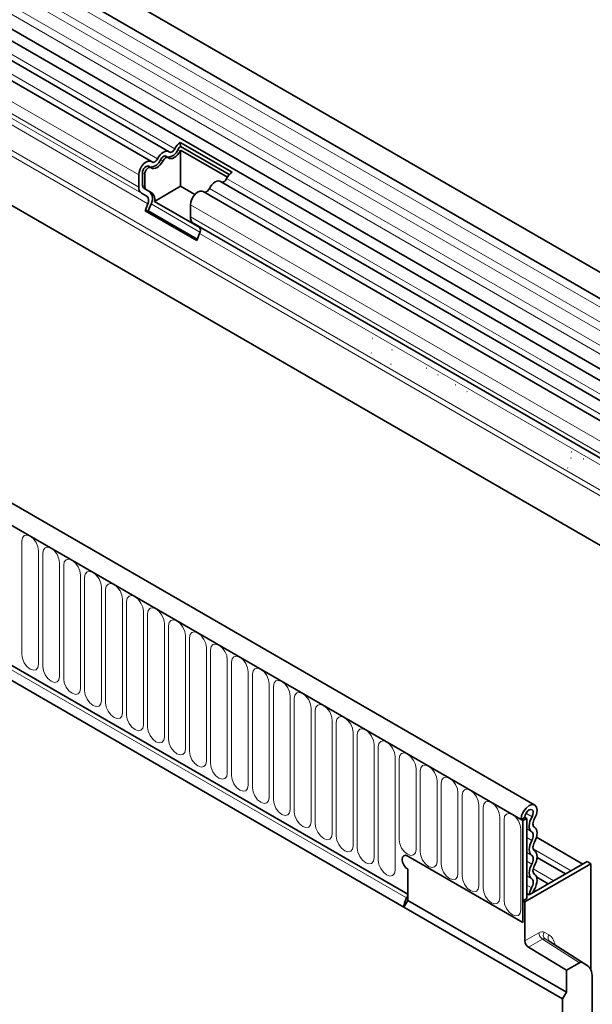
# Model space of a CAD drawing. Units: millimetres. Extents: x 15 to 416, y 5 to 292.
# Drawn here: x 366 to 387, y 185 to 222 of the extents above; entities that cross this region are included whole.
import ezdxf

# ---------------------------------------------------------------- set-up
doc = ezdxf.new("R2010")
doc.units = ezdxf.units.MM

msp = doc.modelspace()

# ---------------------------------------------------------------- linework, layer by layer
at = {"color": 7, "linetype": 'Continuous', "lineweight": 35}
for p, q in [((403.5618, 203.1077), (262.4233, 284.5853)), ((261.9984, 283.8491), (403.1369, 202.3716)), ((262.0106, 281.2064), (403.1491, 199.7289)), ((402.8601, 199.4564), (261.8028, 280.8871)), ((385.071, 192.4332), (243.9325, 273.9107)), ((384.6287, 191.8508), (243.3488, 273.41)), ((396.9723, 196.6965), (264.2392, 273.3217)), ((247.6621, 265.6736), (380.3154, 189.0945)), ((380.171, 188.6146), (247.5237, 265.1902)), ((371.3661, 216.8912), (302.5929, 256.5932)), ((370.7198, 216.5181), (301.9466, 256.22)), ((371.8018, 217.2361), (373.7393, 216.1176)), ((371.8018, 217.2361), (371.8163, 217.0816)), ((371.8163, 217.0816), (373.6378, 216.0301)), ((371.351, 216.669), (371.2662, 216.718)), ((373.5683, 215.9372), (371.8159, 216.9488)), ((371.8159, 215.5953), (371.8159, 216.9488)), ((370.7046, 216.2959), (370.6198, 216.3449)), ((370.2462, 215.5639), (370.2462, 216.0181)), ((370.3876, 215.6456), (370.3876, 216.0998)), ((370.4724, 216.0508), (370.4724, 215.5966)), ((371.8159, 215.5953), (370.833, 215.0279)), ((372.3486, 215.2878), (371.8159, 215.5953)), ((402.2137, 199.0833), (373.3036, 215.7728)), ((370.5517, 215.2183), (370.3497, 215.335)), ((370.6517, 215.3916), (370.4497, 215.5082)), ((370.5346, 215.4592), (370.7366, 215.3426)), ((401.5674, 198.7102), (372.6573, 215.3996)), ((370.4834, 214.6791), (370.5854, 214.9421)), ((370.6058, 214.6681), (370.7079, 214.9312)), ((370.833, 215.0279), (372.5362, 214.0446)), ((372.1836, 214.4454), (372.1836, 214.8996)), ((370.4834, 214.6791), (372.4208, 213.5606)), ((370.6058, 214.6681), (370.4834, 214.6791)), ((370.6058, 214.6681), (372.4398, 213.6094)), ((397.1172, 199.8824), (372.2872, 214.2165)), ((372.4892, 214.0999), (372.2872, 214.2165)), ((372.4208, 213.5606), (372.5229, 213.8236)), ((379.0126, 209.8906), (379.0003, 209.8917)), ((378.9523, 209.3539), (378.9645, 209.3528)), ((379.7398, 209.4708), (379.7275, 209.4719)), ((379.6794, 208.9341), (379.6917, 208.933)), ((381.0188, 208.7842), (381.0066, 208.7853)), ((381.4539, 208.533), (381.4417, 208.5341)), ((382.1067, 208.1562), (382.0944, 208.1573)), ((382.5418, 207.905), (382.5296, 207.9061)), ((386.4488, 205.6488), (386.4365, 205.6499)), ((386.4236, 205.4154), (386.4359, 205.4143)), ((386.8932, 205.3929), (386.881, 205.394)), ((386.291, 205.0502), (386.3152, 205.0481)), ((384.558, 191.8917), (384.6994, 191.9733)), ((384.558, 191.8917), (384.6287, 191.8508)), ((384.7701, 191.9325), (384.6287, 191.8508)), ((384.6287, 191.8508), (384.6287, 188.0335)), ((384.6994, 191.9733), (384.7701, 191.9325)), ((384.7701, 191.9325), (384.7701, 188.9317)), ((386.8703, 190.2257), (385.1366, 191.2266)), ((384.6287, 188.0335), (380.3154, 190.5235)), ((384.6994, 188.8092), (387.1743, 190.2379)), ((387.0329, 190.3196), (384.8627, 189.0668)), ((386.224, 189.8526), (385.1579, 190.4681)), ((387.0329, 190.3196), (387.1743, 190.2379)), ((387.1743, 186.2547), (387.1743, 190.2379)), ((380.3154, 190.0336), (380.3154, 189.0945)), ((380.3154, 190.0336), (380.3154, 188.8578)), ((385.5776, 189.4795), (385.1441, 189.7297)), ((384.7701, 189.1203), (384.8627, 189.0668)), ((380.2449, 188.7359), (380.3154, 188.8578)), ((380.3154, 188.8578), (386.255, 185.4289)), ((384.7701, 188.9317), (384.6287, 188.85)), ((384.6287, 188.85), (384.6287, 188.0335)), ((384.6994, 188.8092), (384.6287, 188.85)), ((384.6994, 187.3516), (384.6994, 188.8092)), ((386.1136, 185.1839), (380.171, 188.6146)), ((387.0313, 186.4291), (385.6491, 187.3129)), ((384.8371, 187.1088), (386.255, 186.2474)), ((386.7422, 186.5286), (386.255, 186.2474)), ((387.0183, 186.437), (386.8422, 186.5386)), ((386.255, 186.2474), (386.255, 185.4289)), ((387.2255, 185.9792), (387.2255, 171.3975)), ((386.255, 185.4289), (386.1136, 185.1839)), ((386.1136, 176.0054), (386.1136, 185.1839))]:
    msp.add_line(p, q, dxfattribs=at)
at = {"color": 8, "linetype": 'Continuous', "lineweight": 18}
for p, q in [((403.1469, 202.0412), (262.0084, 283.5187)), ((403.1469, 201.4874), (262.0084, 282.965)), ((403.1469, 201.1625), (262.0084, 282.6401)), ((403.1469, 200.6088), (262.0084, 282.0863)), ((403.1469, 200.2839), (262.0084, 281.7614)), ((397.0031, 198.7408), (264.2463, 275.3796)), ((397.0031, 198.5337), (264.2084, 275.1944)), ((243.4195, 273.3692), (384.558, 191.8917)), ((396.9723, 196.6965), (264.2392, 273.3217)), ((247.6217, 265.536), (380.2749, 188.9569)), ((247.6621, 265.6736), (380.3154, 189.0945)), ((371.5995, 216.9992), (302.8263, 256.7012)), ((370.9531, 216.6261), (302.1799, 256.328)), ((370.2462, 216.0181), (301.4729, 255.72)), ((370.2462, 215.5639), (301.4729, 255.2658)), ((370.3497, 215.335), (301.5765, 255.0369)), ((370.5517, 215.2183), (301.7785, 254.9203)), ((370.5854, 214.9421), (301.8122, 254.644)), ((371.7949, 216.9122), (371.71, 216.9612)), ((371.1485, 216.539), (371.0636, 216.588)), ((370.4724, 216.0508), (370.3876, 216.0998)), ((370.4724, 215.5966), (370.3876, 215.6456)), ((402.4239, 199.2046), (373.5369, 215.8807)), ((370.5346, 215.4592), (370.4497, 215.5082)), ((370.7366, 215.3426), (370.6517, 215.3916)), ((401.7776, 198.8315), (372.8906, 215.5076)), ((372.5392, 213.874), (370.7079, 214.9312)), ((401.175, 198.1633), (372.1836, 214.8996)), ((401.175, 197.7091), (372.1836, 214.4454)), ((397.1172, 199.8824), (372.4892, 214.0999)), ((397.0031, 199.6915), (372.5229, 213.8236)), ((365.8682, 202.3136), (365.8682, 198.0676)), ((366.4995, 197.7032), (366.4995, 201.9492)), ((366.6531, 201.8605), (366.6531, 197.6145)), ((367.2844, 197.25), (367.2844, 201.4961)), ((367.4379, 201.4074), (367.4379, 197.1614)), ((368.0693, 196.7969), (368.0693, 201.043)), ((368.2228, 200.9543), (368.2228, 196.7083)), ((368.8541, 196.3438), (368.8541, 200.5898)), ((369.0077, 200.5012), (369.0077, 196.2552)), ((369.639, 195.8907), (369.639, 200.1367)), ((369.7926, 200.0481), (369.7926, 195.8021)), ((370.4239, 195.4376), (370.4239, 199.6836)), ((370.5775, 199.595), (370.5775, 195.349)), ((371.2088, 194.9845), (371.2088, 199.2305)), ((371.3624, 199.1419), (371.3624, 194.8959)), ((371.9937, 194.5314), (371.9937, 198.7774)), ((372.1473, 198.6888), (372.1473, 194.4428)), ((372.7786, 194.0783), (372.7786, 198.3243)), ((372.9322, 198.2357), (372.9322, 193.9896)), ((373.5635, 193.6252), (373.5635, 197.8712)), ((373.717, 197.7826), (373.717, 193.5365)), ((374.3484, 193.1721), (374.3484, 197.4181)), ((374.5019, 197.3294), (374.5019, 193.0834)), ((375.1333, 192.719), (375.1333, 196.965)), ((375.2868, 196.8763), (375.2868, 192.6303)), ((375.9181, 192.2659), (375.9181, 196.5119)), ((376.0717, 196.4232), (376.0717, 192.1772)), ((376.703, 191.8128), (376.703, 196.0588)), ((376.8566, 195.9701), (376.8566, 191.7241)), ((377.4879, 191.3597), (377.4879, 195.6057)), ((377.6415, 195.517), (377.6415, 191.271)), ((378.2728, 190.9066), (378.2728, 195.1526)), ((378.4264, 195.0639), (378.4264, 190.8179)), ((379.0577, 190.4534), (379.0577, 194.6995)), ((379.2113, 194.6108), (379.2113, 190.3648)), ((379.8426, 190.0003), (379.8426, 194.2464)), ((379.9962, 194.1577), (379.9962, 191.1365)), ((380.6275, 190.772), (380.6275, 193.7932)), ((380.781, 193.7046), (380.781, 190.6834)), ((381.4124, 190.3189), (381.4124, 193.3401)), ((381.5659, 193.2515), (381.5659, 190.2303)), ((382.1973, 189.8658), (382.1973, 192.887)), ((382.3508, 192.7984), (382.3508, 189.7772)), ((382.9821, 189.4127), (382.9821, 192.4339)), ((383.1357, 192.3453), (383.1357, 189.3241)), ((384.7433, 192.1253), (384.9682, 191.9954)), ((383.767, 188.9596), (383.767, 191.9808)), ((383.9206, 191.8922), (383.9206, 188.871)), ((384.5519, 188.5065), (384.5519, 191.5277)), ((384.7701, 191.5374), (384.9601, 191.4277)), ((384.7701, 191.2125), (384.9601, 191.1028)), ((384.7701, 190.6588), (384.9601, 190.5491)), ((385.01, 190.7961), (386.4342, 189.9739)), ((384.7701, 190.3339), (384.9601, 190.2242)), ((385.0129, 190.0481), (385.7878, 189.6008)), ((384.7701, 189.7801), (384.9601, 189.6705)), ((384.7701, 189.4376), (384.9523, 189.3324)), ((385.0543, 189.278), (385.1414, 189.2277)), ((380.1811, 188.699), (380.2449, 188.7359)), ((384.6994, 187.3516), (385.2237, 187.6542)), ((385.4236, 187.6741), (385.5997, 187.5725)), ((385.3614, 187.4115), (384.8371, 187.1088)), ((386.7422, 186.5286), (385.3614, 187.4115)), ((385.4599, 187.4224), (386.8422, 186.5386)), ((385.636, 187.3208), (385.4599, 187.4224)), ((387.0183, 186.437), (385.636, 187.3208))]:
    msp.add_line(p, q, dxfattribs=at)
at = {"color": 7, "linetype": 'Continuous', "lineweight": 35, "flags": 128}
for points in [[(370.9531, 216.6261), (370.997, 216.7021), (371.0496, 216.7706), (371.1083, 216.8282), (371.17, 216.8718), (371.2317, 216.8994), (371.2903, 216.9096), (371.3429, 216.9018), (371.3868, 216.8765)], [(371.0636, 216.588), (371.0852, 216.6253), (371.111, 216.6589), (371.1397, 216.6871), (371.17, 216.7085), (371.2002, 216.722), (371.229, 216.727), (371.2548, 216.7232), (371.2662, 216.718)], [(371.7949, 216.9122), (371.7509, 216.8361), (371.6983, 216.7676), (371.6397, 216.7101), (371.578, 216.6665), (371.5163, 216.6389), (371.4577, 216.6287), (371.4051, 216.6365), (371.3611, 216.6618)], [(371.3868, 216.8765), (371.4084, 216.864), (371.4342, 216.8602), (371.4629, 216.8652), (371.4932, 216.8787), (371.5234, 216.9001), (371.5522, 216.9283), (371.5779, 216.9619), (371.5995, 216.9992)], [(370.2462, 216.0181), (370.2593, 216.123), (370.2973, 216.233), (370.3567, 216.3379), (370.4319, 216.4277), (370.5158, 216.494), (370.6003, 216.5305), (370.6777, 216.5337), (370.7405, 216.5033)], [(370.3876, 216.0998), (370.394, 216.1512), (370.4127, 216.2051), (370.4418, 216.2566), (370.4787, 216.3006), (370.5198, 216.3331), (370.5612, 216.351), (370.5991, 216.3525), (370.6198, 216.3449)], [(371.1485, 216.539), (371.1046, 216.463), (371.052, 216.3945), (370.9934, 216.337), (370.9316, 216.2933), (370.8699, 216.2657), (370.8113, 216.2555), (370.7587, 216.2633), (370.7148, 216.2887)], [(370.7405, 216.5033), (370.762, 216.4909), (370.7878, 216.4871), (370.8165, 216.4921), (370.8468, 216.5056), (370.877, 216.527), (370.9058, 216.5552), (370.9316, 216.5888), (370.9531, 216.6261)], [(371.3611, 216.6618), (371.3396, 216.6742), (371.3138, 216.678), (371.2851, 216.6731), (371.2548, 216.6595), (371.2246, 216.6381), (371.1958, 216.6099), (371.17, 216.5763), (371.1485, 216.539)], [(370.7148, 216.2887), (370.684, 216.3035), (370.6461, 216.302), (370.6046, 216.2841), (370.5635, 216.2516), (370.5266, 216.2076), (370.4975, 216.1561), (370.4788, 216.1022), (370.4724, 216.0508)], [(372.8906, 215.5076), (372.9345, 215.5837), (372.9871, 215.6522), (373.0457, 215.7097), (373.1074, 215.7533), (373.1692, 215.7809), (373.2278, 215.7911), (373.2804, 215.7833), (373.3036, 215.7728)], [(372.1836, 214.8996), (372.1967, 215.0045), (372.2348, 215.1145), (372.2942, 215.2194), (372.3694, 215.3093), (372.4532, 215.3755), (372.5378, 215.412), (372.6151, 215.4152), (372.6573, 215.3996)], [(384.558, 191.8917), (384.5811, 192.0386), (384.6471, 192.1896), (384.7455, 192.3215), (384.8614, 192.4138), (384.9769, 192.4525), (385.0741, 192.4314), (385.1381, 192.3538), (385.159, 192.2318), (385.1336, 192.0841), (385.0658, 191.9335)], [(384.6994, 191.9733), (384.7117, 192.0511), (384.7466, 192.1311), (384.7987, 192.2009), (384.8601, 192.2497), (384.9212, 192.2702), (384.9726, 192.259), (385.0065, 192.218), (385.0176, 192.1534), (385.0041, 192.0752), (384.9682, 191.9954)], [(384.9682, 191.9954), (384.9241, 191.9107), (384.8909, 191.8233), (384.8699, 191.7368), (384.8621, 191.6546), (384.8677, 191.5799), (384.8864, 191.5156), (384.9176, 191.4642), (384.9601, 191.4277)], [(385.0658, 191.9335), (385.0399, 191.8838), (385.0204, 191.8325), (385.0081, 191.7818), (385.0035, 191.7335), (385.0068, 191.6897), (385.0178, 191.652), (385.0361, 191.6218), (385.061, 191.6004)], [(384.9601, 191.4277), (384.9845, 191.4069), (385.0027, 191.3776), (385.0138, 191.341), (385.0176, 191.2985), (385.0138, 191.2516), (385.0027, 191.2021), (384.9845, 191.1519), (384.9601, 191.1028)], [(385.061, 191.6004), (385.1027, 191.5649), (385.1336, 191.515), (385.1526, 191.4526), (385.159, 191.3801), (385.1526, 191.3002), (385.1336, 191.2159), (385.1027, 191.1303), (385.061, 191.0467)], [(384.9601, 191.1028), (384.9184, 191.0192), (384.8875, 190.9336), (384.8685, 190.8493), (384.862, 190.7694), (384.8685, 190.6969), (384.8875, 190.6345), (384.9184, 190.5846), (384.9601, 190.5491)], [(385.061, 191.0467), (385.0366, 190.9976), (385.0184, 190.9474), (385.0072, 190.8979), (385.0035, 190.851), (385.0072, 190.8085), (385.0184, 190.7719), (385.0366, 190.7426), (385.061, 190.7218)], [(380.3154, 190.5235), (380.2342, 190.5518), (380.1654, 190.5384), (380.1194, 190.4855), (380.1032, 190.401), (380.1194, 190.298), (380.1654, 190.192), (380.2342, 190.0991), (380.3154, 190.0336)], [(380.3154, 190.0336), (380.2342, 190.0991), (380.1654, 190.192), (380.1194, 190.298), (380.1032, 190.401), (380.1194, 190.4855), (380.1654, 190.5384), (380.2342, 190.5518), (380.3154, 190.5235)], [(380.3154, 190.5235), (380.2342, 190.5518), (380.1654, 190.5384), (380.1194, 190.4855), (380.1032, 190.401), (380.1194, 190.298), (380.1654, 190.192), (380.2342, 190.0991), (380.3154, 190.0336)], [(384.9601, 190.5491), (384.9845, 190.5283), (385.0027, 190.499), (385.0138, 190.4624), (385.0176, 190.4199), (385.0138, 190.373), (385.0027, 190.3235), (384.9845, 190.2733), (384.9601, 190.2242)], [(385.061, 190.7218), (385.1027, 190.6863), (385.1336, 190.6364), (385.1526, 190.574), (385.159, 190.5015), (385.1526, 190.4216), (385.1336, 190.3373), (385.1027, 190.2517), (385.061, 190.168)], [(384.9601, 190.2242), (384.9184, 190.1406), (384.8875, 190.055), (384.8685, 189.9707), (384.862, 189.8908), (384.8685, 189.8182), (384.8875, 189.7559), (384.9184, 189.706), (384.9601, 189.6705)], [(385.061, 190.168), (385.0366, 190.119), (385.0184, 190.0688), (385.0072, 190.0193), (385.0035, 189.9724), (385.0072, 189.9299), (385.0184, 189.8933), (385.0366, 189.864), (385.061, 189.8432)], [(385.061, 189.8432), (385.1039, 189.8061), (385.1353, 189.7538), (385.1539, 189.6883), (385.1589, 189.6122), (385.1502, 189.5286), (385.1281, 189.4408), (385.0935, 189.3524), (385.0477, 189.267)], [(384.9601, 189.6705), (384.9853, 189.6488), (385.0037, 189.6181), (385.0146, 189.5796), (385.0175, 189.535), (385.0124, 189.4859), (384.9995, 189.4344), (384.9791, 189.3826), (384.9523, 189.3324)], [(384.9523, 189.3324), (384.8859, 189.1877), (384.8627, 189.0668)], [(385.0477, 189.267), (385.0152, 189.196), (385.0049, 189.1488)]]:
    msp.add_lwpolyline(points, dxfattribs=at)
at = {"color": 8, "linetype": 'Continuous', "lineweight": 18, "flags": 128}
for points in [[(366.4995, 201.9492), (366.4755, 202.1025), (366.407, 202.2603), (366.3046, 202.3984), (366.1838, 202.4959), (366.063, 202.5379), (365.9606, 202.518), (365.8922, 202.4392), (365.8682, 202.3136)], [(367.2844, 201.4961), (367.2603, 201.6494), (367.1919, 201.8072), (367.0895, 201.9453), (366.9687, 202.0428), (366.8479, 202.0848), (366.7455, 202.0649), (366.6771, 201.9861), (366.6531, 201.8605)], [(368.0693, 201.043), (368.0452, 201.1963), (367.9768, 201.3541), (367.8744, 201.4922), (367.7536, 201.5897), (367.6328, 201.6317), (367.5304, 201.6118), (367.462, 201.533), (367.4379, 201.4074)], [(368.8541, 200.5898), (368.8301, 200.7432), (368.7617, 200.901), (368.6593, 201.0391), (368.5385, 201.1366), (368.4177, 201.1786), (368.3153, 201.1587), (368.2469, 201.0799), (368.2228, 200.9543)], [(369.639, 200.1367), (369.615, 200.2901), (369.5466, 200.4479), (369.4442, 200.586), (369.3234, 200.6835), (369.2026, 200.7255), (369.1002, 200.7056), (369.0317, 200.6268), (369.0077, 200.5012)], [(370.4239, 199.6836), (370.3999, 199.837), (370.3315, 199.9948), (370.2291, 200.1329), (370.1083, 200.2304), (369.9875, 200.2724), (369.8851, 200.2525), (369.8166, 200.1737), (369.7926, 200.0481)], [(371.2088, 199.2305), (371.1848, 199.3839), (371.1164, 199.5416), (371.014, 199.6798), (370.8932, 199.7773), (370.7724, 199.8193), (370.6699, 199.7994), (370.6015, 199.7206), (370.5775, 199.595)], [(371.9937, 198.7774), (371.9697, 198.9308), (371.9012, 199.0885), (371.7988, 199.2267), (371.678, 199.3242), (371.5572, 199.3661), (371.4548, 199.3462), (371.3864, 199.2675), (371.3624, 199.1419)], [(372.7786, 198.3243), (372.7546, 198.4777), (372.6861, 198.6354), (372.5837, 198.7736), (372.4629, 198.8711), (372.3421, 198.913), (372.2397, 198.8931), (372.1713, 198.8144), (372.1473, 198.6888)], [(373.5635, 197.8712), (373.5395, 198.0246), (373.471, 198.1823), (373.3686, 198.3205), (373.2478, 198.4179), (373.127, 198.4599), (373.0246, 198.44), (372.9562, 198.3613), (372.9322, 198.2357)], [(365.8682, 198.0676), (365.8922, 197.9142), (365.9606, 197.7565), (366.063, 197.6183), (366.1838, 197.5209), (366.3046, 197.4789), (366.407, 197.4988), (366.4755, 197.5775), (366.4995, 197.7032)], [(374.3484, 197.4181), (374.3243, 197.5715), (374.2559, 197.7292), (374.1535, 197.8674), (374.0327, 197.9648), (373.9119, 198.0068), (373.8095, 197.9869), (373.7411, 197.9082), (373.717, 197.7826)], [(366.6531, 197.6145), (366.6771, 197.4611), (366.7455, 197.3034), (366.8479, 197.1652), (366.9687, 197.0678), (367.0895, 197.0258), (367.1919, 197.0457), (367.2603, 197.1244), (367.2844, 197.25)], [(375.1333, 196.965), (375.1092, 197.1184), (375.0408, 197.2761), (374.9384, 197.4143), (374.8176, 197.5117), (374.6968, 197.5537), (374.5944, 197.5338), (374.526, 197.4551), (374.5019, 197.3294)], [(367.4379, 197.1614), (367.462, 197.008), (367.5304, 196.8503), (367.6328, 196.7121), (367.7536, 196.6147), (367.8744, 196.5727), (367.9768, 196.5926), (368.0452, 196.6713), (368.0693, 196.7969)], [(375.9181, 196.5119), (375.8941, 196.6653), (375.8257, 196.823), (375.7233, 196.9611), (375.6025, 197.0586), (375.4817, 197.1006), (375.3793, 197.0807), (375.3109, 197.002), (375.2868, 196.8763)], [(368.2228, 196.7083), (368.2469, 196.5549), (368.3153, 196.3972), (368.4177, 196.259), (368.5385, 196.1615), (368.6593, 196.1196), (368.7617, 196.1395), (368.8301, 196.2182), (368.8541, 196.3438)], [(376.703, 196.0588), (376.679, 196.2121), (376.6106, 196.3699), (376.5082, 196.508), (376.3874, 196.6055), (376.2666, 196.6475), (376.1642, 196.6276), (376.0957, 196.5489), (376.0717, 196.4232)], [(369.0077, 196.2552), (369.0317, 196.1018), (369.1002, 195.9441), (369.2026, 195.8059), (369.3234, 195.7084), (369.4442, 195.6665), (369.5466, 195.6864), (369.615, 195.7651), (369.639, 195.8907)], [(377.4879, 195.6057), (377.4639, 195.759), (377.3955, 195.9168), (377.2931, 196.0549), (377.1723, 196.1524), (377.0515, 196.1944), (376.9491, 196.1745), (376.8806, 196.0957), (376.8566, 195.9701)], [(369.7926, 195.8021), (369.8166, 195.6487), (369.8851, 195.491), (369.9875, 195.3528), (370.1083, 195.2553), (370.2291, 195.2133), (370.3315, 195.2332), (370.3999, 195.312), (370.4239, 195.4376)], [(378.2728, 195.1526), (378.2488, 195.3059), (378.1804, 195.4637), (378.0779, 195.6018), (377.9572, 195.6993), (377.8364, 195.7413), (377.7339, 195.7214), (377.6655, 195.6426), (377.6415, 195.517)], [(370.5775, 195.349), (370.6015, 195.1956), (370.6699, 195.0378), (370.7724, 194.8997), (370.8932, 194.8022), (371.014, 194.7602), (371.1164, 194.7801), (371.1848, 194.8589), (371.2088, 194.9845)], [(379.0577, 194.6995), (379.0337, 194.8528), (378.9652, 195.0106), (378.8628, 195.1487), (378.742, 195.2462), (378.6212, 195.2882), (378.5188, 195.2683), (378.4504, 195.1895), (378.4264, 195.0639)], [(371.3624, 194.8959), (371.3864, 194.7425), (371.4548, 194.5847), (371.5572, 194.4466), (371.678, 194.3491), (371.7988, 194.3071), (371.9012, 194.327), (371.9697, 194.4058), (371.9937, 194.5314)], [(379.8426, 194.2464), (379.8186, 194.3997), (379.7501, 194.5575), (379.6477, 194.6956), (379.5269, 194.7931), (379.4061, 194.8351), (379.3037, 194.8152), (379.2353, 194.7364), (379.2113, 194.6108)], [(372.1473, 194.4428), (372.1713, 194.2894), (372.2397, 194.1316), (372.3421, 193.9935), (372.4629, 193.896), (372.5837, 193.854), (372.6861, 193.8739), (372.7546, 193.9527), (372.7786, 194.0783)], [(380.6275, 193.7932), (380.6034, 193.9466), (380.535, 194.1044), (380.4326, 194.2425), (380.3118, 194.34), (380.191, 194.382), (380.0886, 194.3621), (380.0202, 194.2833), (379.9962, 194.1577)], [(372.9322, 193.9896), (372.9562, 193.8363), (373.0246, 193.6785), (373.127, 193.5404), (373.2478, 193.4429), (373.3686, 193.4009), (373.471, 193.4208), (373.5395, 193.4996), (373.5635, 193.6252)], [(381.4124, 193.3401), (381.3883, 193.4935), (381.3199, 193.6513), (381.2175, 193.7894), (381.0967, 193.8869), (380.9759, 193.9289), (380.8735, 193.909), (380.8051, 193.8302), (380.781, 193.7046)], [(373.717, 193.5365), (373.7411, 193.3832), (373.8095, 193.2254), (373.9119, 193.0873), (374.0327, 192.9898), (374.1535, 192.9478), (374.2559, 192.9677), (374.3243, 193.0465), (374.3484, 193.1721)], [(382.1973, 192.887), (382.1732, 193.0404), (382.1048, 193.1982), (382.0024, 193.3363), (381.8816, 193.4338), (381.7608, 193.4758), (381.6584, 193.4559), (381.59, 193.3771), (381.5659, 193.2515)], [(374.5019, 193.0834), (374.526, 192.9301), (374.5944, 192.7723), (374.6968, 192.6342), (374.8176, 192.5367), (374.9384, 192.4947), (375.0408, 192.5146), (375.1092, 192.5934), (375.1333, 192.719)], [(382.9821, 192.4339), (382.9581, 192.5873), (382.8897, 192.7451), (382.7873, 192.8832), (382.6665, 192.9807), (382.5457, 193.0227), (382.4433, 193.0028), (382.3749, 192.924), (382.3508, 192.7984)], [(375.2868, 192.6303), (375.3109, 192.477), (375.3793, 192.3192), (375.4817, 192.1811), (375.6025, 192.0836), (375.7233, 192.0416), (375.8257, 192.0615), (375.8941, 192.1403), (375.9181, 192.2659)], [(383.767, 191.9808), (383.743, 192.1342), (383.6746, 192.2919), (383.5722, 192.4301), (383.4514, 192.5276), (383.3306, 192.5695), (383.2282, 192.5497), (383.1597, 192.4709), (383.1357, 192.3453)], [(376.0717, 192.1772), (376.0957, 192.0239), (376.1642, 191.8661), (376.2666, 191.728), (376.3874, 191.6305), (376.5082, 191.5885), (376.6106, 191.6084), (376.679, 191.6871), (376.703, 191.8128)], [(384.5519, 191.5277), (384.5279, 191.6811), (384.4595, 191.8388), (384.3571, 191.977), (384.2363, 192.0745), (384.1155, 192.1164), (384.0131, 192.0965), (383.9446, 192.0178), (383.9206, 191.8922)], [(376.8566, 191.7241), (376.8806, 191.5708), (376.9491, 191.413), (377.0515, 191.2749), (377.1723, 191.1774), (377.2931, 191.1354), (377.3955, 191.1553), (377.4639, 191.234), (377.4879, 191.3597)], [(377.6415, 191.271), (377.6655, 191.1176), (377.7339, 190.9599), (377.8364, 190.8218), (377.9572, 190.7243), (378.0779, 190.6823), (378.1804, 190.7022), (378.2488, 190.7809), (378.2728, 190.9066)], [(379.9962, 191.1365), (380.0202, 190.9831), (380.0886, 190.8254), (380.191, 190.6872), (380.3118, 190.5898), (380.4326, 190.5478), (380.535, 190.5677), (380.6034, 190.6464), (380.6275, 190.772)], [(378.4264, 190.8179), (378.4504, 190.6645), (378.5188, 190.5068), (378.6212, 190.3686), (378.742, 190.2712), (378.8628, 190.2292), (378.9652, 190.2491), (379.0337, 190.3278), (379.0577, 190.4534)], [(380.781, 190.6834), (380.8051, 190.53), (380.8735, 190.3723), (380.9759, 190.2341), (381.0967, 190.1367), (381.2175, 190.0947), (381.3199, 190.1146), (381.3883, 190.1933), (381.4124, 190.3189)], [(379.2113, 190.3648), (379.2353, 190.2114), (379.3037, 190.0537), (379.4061, 189.9155), (379.5269, 189.8181), (379.6477, 189.7761), (379.7501, 189.796), (379.8186, 189.8747), (379.8426, 190.0003)], [(381.5659, 190.2303), (381.59, 190.0769), (381.6584, 189.9192), (381.7608, 189.781), (381.8816, 189.6835), (382.0024, 189.6416), (382.1048, 189.6615), (382.1732, 189.7402), (382.1973, 189.8658)], [(382.3508, 189.7772), (382.3749, 189.6238), (382.4433, 189.4661), (382.5457, 189.3279), (382.6665, 189.2304), (382.7873, 189.1885), (382.8897, 189.2084), (382.9581, 189.2871), (382.9821, 189.4127)], [(383.1357, 189.3241), (383.1597, 189.1707), (383.2282, 189.013), (383.3306, 188.8748), (383.4514, 188.7773), (383.5722, 188.7353), (383.6746, 188.7552), (383.743, 188.834), (383.767, 188.9596)], [(383.9206, 188.871), (383.9446, 188.7176), (384.0131, 188.5598), (384.1155, 188.4217), (384.2363, 188.3242), (384.3571, 188.2822), (384.4595, 188.3021), (384.5279, 188.3809), (384.5519, 188.5065)]]:
    msp.add_lwpolyline(points, dxfattribs=at)
at = {"color": 7, "linetype": 'Continuous', "lineweight": 35}
for centre, radius, start, end in [((372.1386, 216.7437), 0.5966, 124.36698, 154.6365), ((371.9693, 216.8395), 0.2864, 122.27988, 154.8627), ((371.317, 217.1007), 0.417, 271.17298, 340.45191), ((372.0929, 216.7649), 0.3324, 146.42262, 153.70331), ((370.6706, 216.7276), 0.417, 271.17298, 340.45191), ((374.076, 215.6252), 0.5966, 124.36698, 154.6365), ((370.5378, 215.6308), 0.1509, 174.37962, 234.30196), ((370.6226, 215.5818), 0.1509, 174.37962, 234.30196), ((373.3393, 215.9529), 0.2104, 274.2512, 339.93412), ((370.4965, 215.5393), 0.2515, 174.37962, 234.30196), ((370.3879, 215.1257), 0.3745, 328.70118, 45.21481), ((370.5505, 215.1134), 0.2952, 343.14649, 50.92018), ((372.693, 215.5798), 0.2104, 274.2512, 339.93412), ((370.3934, 215.0589), 0.2247, 328.70118, 45.21481), ((372.434, 214.4208), 0.2515, 174.37962, 234.30196), ((372.3309, 213.9404), 0.2247, 328.70118, 45.21481), ((380.0279, 189.1042), 0.2876, 329.19943, 358.07495), ((380.9504, 188.5652), 0.7808, 149.88887, 170.1314), ((385.0076, 187.366), 0.3085, 182.67425, 236.45965)]:
    msp.add_arc(centre, radius, start, end, dxfattribs=at)
at = {"color": 8, "linetype": 'Continuous', "lineweight": 18}
for centre, radius, start, end in [((385.5319, 187.6686), 0.3085, 182.67425, 236.45965), ((385.5764, 187.5676), 0.1862, 145.13215, 231.27512), ((385.7525, 187.4661), 0.1862, 145.13215, 231.27512)]:
    msp.add_arc(centre, radius, start, end, dxfattribs=at)
at = {"color": 7, "linetype": 'Continuous', "lineweight": 35}
for centre, major_axis, ratio, start_param, end_param in [((379.3964, 189.2257), (0.8486, 1.4697), 0.5773346, 4.628644, 4.7124296), ((386.7421, 186.3652), (0.1001, 0.1733), 0.576986, 0.0002615, 0.7849744), ((386.5181, 185.5703), (0.5003, 0.8666), 0.576986, 5.4980486, 6.2834468)]:
    msp.add_ellipse(centre, major_axis=major_axis, ratio=ratio, start_param=start_param, end_param=end_param, dxfattribs=at)
at = {"color": 8, "linetype": 'Continuous', "lineweight": 18}
for centre, major_axis, ratio, start_param, end_param in [((385.2235, 187.3274), (0.2001, 0.3467), 0.576986, 0.0002615, 0.7849744), ((385.365, 187.2458), (0.0923, 0.178), 0.5754118, 6.2574964, 7.0422093), ((384.9995, 186.5325), (0.6004, 1.04), 0.576986, 5.6825855, 6.2834468)]:
    msp.add_ellipse(centre, major_axis=major_axis, ratio=ratio, start_param=start_param, end_param=end_param, dxfattribs=at)
at = {"color": 7, "linetype": 'Continuous', "lineweight": 35}
msp.add_open_spline([(380.1728, 188.6176), (380.1728, 188.6249), (380.1728, 188.648), (380.1777, 188.6783), (380.1811, 188.699)], degree=3, knots=[0, 0, 0, 0, 0.3148294, 1, 1, 1, 1], dxfattribs=at)

doc.saveas('drawing.dxf')
